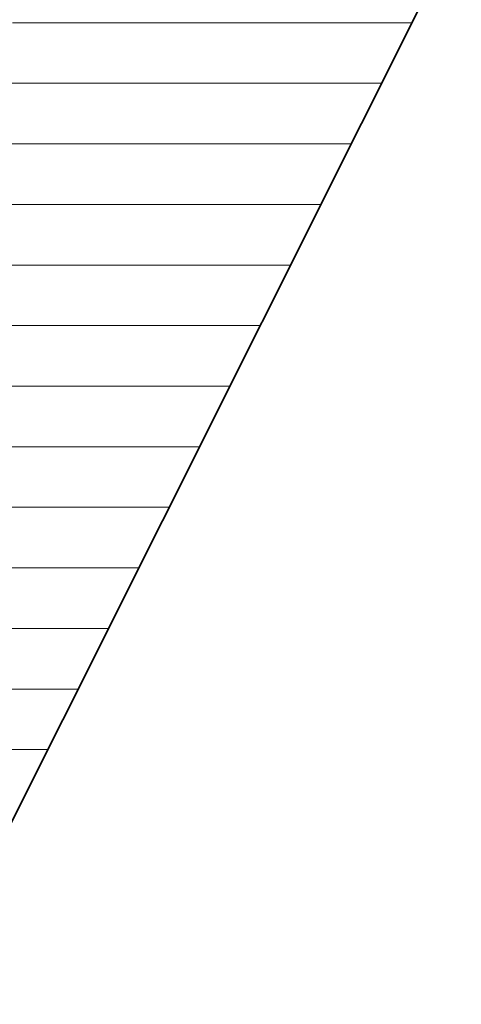
# Model space of a CAD drawing. Units: millimetres. Extents: x 0 to 7425, y 0 to 5250.
# Drawn here: x 5399 to 5431, y 253 to 324 of the extents above; entities that cross this region are included whole.
import ezdxf

# ---------------------------------------------------------------- set-up
doc = ezdxf.new("R2010")
doc.units = ezdxf.units.MM
doc.header["$MEASUREMENT"] = 0
doc.layers.add('(1) Shape lines', color=7, linetype='Continuous', lineweight=35)
doc.layers.add('(9) Sheet', color=7, linetype='Continuous', lineweight=35)

# ---------------------------------------------------------------- blocks, each defined once
blk = doc.blocks.new('HATCH_1328_38773fd2-d8cd-4eb1-b0b2-0bde47eb9053')
at = {"layer": '(1) Shape lines', "color": 0, "lineweight": 9}
for p, q in [((5399.005, 319.375), (5393.261, 319.375)), ((5399.707, 315), (5393.261, 315)), ((5400.408, 310.625), (5393.261, 310.625)), ((5401.11, 306.25), (5393.261, 306.25)), ((5401.811, 301.875), (5393.261, 301.875)), ((5402.513, 297.5), (5393.261, 297.5)), ((5403.215, 293.125), (5393.261, 293.125)), ((5403.916, 288.75), (5393.261, 288.75)), ((5404.618, 284.375), (5393.261, 284.375)), ((5405.232, 280), (5393.261, 280)), ((5403.042, 275.625), (5393.261, 275.625)), ((5400.851, 271.25), (5393.261, 271.25))]:
    blk.add_line(p, q, dxfattribs=at)
blk = doc.blocks.new('HATCH_1329_1343b75b-effe-44bf-bc7a-5b9d6b9c755b')
at = {"layer": '(1) Shape lines', "color": 0, "lineweight": 9}
for p, q in [((5405.298, 323.75), (5398.303, 323.75)), ((5405.298, 319.375), (5399.005, 319.375)), ((5405.298, 315), (5399.707, 315)), ((5405.298, 310.625), (5400.408, 310.625)), ((5405.298, 306.25), (5401.11, 306.25)), ((5405.298, 301.875), (5401.811, 301.875)), ((5405.298, 297.5), (5402.513, 297.5)), ((5405.298, 293.125), (5403.215, 293.125)), ((5405.298, 288.75), (5403.916, 288.75)), ((5405.298, 284.375), (5404.618, 284.375))]:
    blk.add_line(p, q, dxfattribs=at)
blk = doc.blocks.new('HATCH_1332_87e1eac7-64ab-452a-bd36-0910f2b810a5')
at = {"layer": '(1) Shape lines', "color": 0, "lineweight": 9}
for p, q in [((5405.967, 323.75), (5405.298, 323.75)), ((5406.022, 319.375), (5405.298, 319.375)), ((5406.078, 315), (5405.298, 315)), ((5406.134, 310.625), (5405.298, 310.625)), ((5406.189, 306.25), (5405.298, 306.25)), ((5406.245, 301.875), (5405.298, 301.875)), ((5406.301, 297.5), (5405.298, 297.5)), ((5406.357, 293.125), (5405.298, 293.125)), ((5406.412, 288.75), (5405.298, 288.75)), ((5406.468, 284.375), (5405.298, 284.375))]:
    blk.add_line(p, q, dxfattribs=at)
blk = doc.blocks.new('HATCH_1333_0bd017bc-2fde-445c-940d-492d08686d35')
at = {"layer": '(1) Shape lines', "color": 0, "lineweight": 9}
for p, q in [((5406.492, 323.75), (5405.967, 323.75)), ((5406.492, 319.375), (5406.022, 319.375)), ((5406.492, 315), (5406.078, 315)), ((5406.492, 310.625), (5406.134, 310.625)), ((5406.492, 306.25), (5406.189, 306.25)), ((5406.492, 301.875), (5406.245, 301.875)), ((5406.492, 297.5), (5406.301, 297.5)), ((5406.492, 293.125), (5406.357, 293.125)), ((5406.492, 288.75), (5406.412, 288.75)), ((5406.492, 284.375), (5406.468, 284.375))]:
    blk.add_line(p, q, dxfattribs=at)
blk = doc.blocks.new('HATCH_1336_82c2cebb-4be9-4d77-a900-0661885d61f4')
at = {"layer": '(1) Shape lines', "color": 0, "lineweight": 9}
for p, q in [((5411.444, 323.75), (5406.492, 323.75)), ((5411.841, 319.375), (5406.492, 319.375)), ((5412.239, 315), (5406.492, 315)), ((5412.636, 310.625), (5406.492, 310.625)), ((5413.033, 306.25), (5406.492, 306.25)), ((5413.43, 301.875), (5406.492, 301.875)), ((5413.827, 297.5), (5406.492, 297.5)), ((5411.804, 293.125), (5406.492, 293.125)), ((5409.614, 288.75), (5406.492, 288.75)), ((5407.423, 284.375), (5406.492, 284.375))]:
    blk.add_line(p, q, dxfattribs=at)
blk = doc.blocks.new('HATCH_1337_23967650-11d1-4785-aa3d-1bdfac86abfc')
at = {"layer": '(1) Shape lines', "color": 0, "lineweight": 9}
for p, q in [((5413.853, 323.75), (5411.444, 323.75)), ((5413.853, 319.375), (5411.841, 319.375)), ((5413.853, 315), (5412.239, 315)), ((5413.853, 310.625), (5412.636, 310.625)), ((5413.853, 306.25), (5413.033, 306.25)), ((5413.853, 301.875), (5413.43, 301.875)), ((5413.853, 297.5), (5413.827, 297.5))]:
    blk.add_line(p, q, dxfattribs=at)
blk = doc.blocks.new('HATCH_1340_ca3a1ee5-6290-4054-9ed7-96c104383239')
at = {"layer": '(1) Shape lines', "color": 0, "lineweight": 9}
for p, q in [((5413.949, 363.125), (5413.853, 363.125)), ((5414.513, 358.75), (5413.853, 358.75)), ((5415.076, 354.375), (5413.853, 354.375)), ((5415.64, 350), (5413.853, 350)), ((5416.203, 345.625), (5413.853, 345.625)), ((5416.766, 341.25), (5413.853, 341.25)), ((5417.33, 336.875), (5413.853, 336.875)), ((5417.893, 332.5), (5413.853, 332.5)), ((5418.457, 328.125), (5413.853, 328.125)), ((5419.02, 323.75), (5413.853, 323.75)), ((5419.583, 319.375), (5413.853, 319.375)), ((5420.147, 315), (5413.853, 315)), ((5420.567, 310.625), (5413.853, 310.625)), ((5418.377, 306.25), (5413.853, 306.25)), ((5416.186, 301.875), (5413.853, 301.875)), ((5413.995, 297.5), (5413.853, 297.5))]:
    blk.add_line(p, q, dxfattribs=at)
blk = doc.blocks.new('HATCH_1341_350821b6-dc40-4040-9f42-3dd3b395cd89')
at = {"layer": '(1) Shape lines', "color": 0, "lineweight": 9}
for p, q in [((5414.235, 363.125), (5413.949, 363.125)), ((5416.468, 358.75), (5414.513, 358.75)), ((5418.701, 354.375), (5415.076, 354.375)), ((5420.681, 350), (5415.64, 350)), ((5420.681, 345.625), (5416.203, 345.625)), ((5420.681, 341.25), (5416.766, 341.25)), ((5420.681, 336.875), (5417.33, 336.875)), ((5420.681, 332.5), (5417.893, 332.5)), ((5420.681, 328.125), (5418.457, 328.125)), ((5420.681, 323.75), (5419.02, 323.75)), ((5420.681, 319.375), (5419.583, 319.375)), ((5420.681, 315), (5420.147, 315))]:
    blk.add_line(p, q, dxfattribs=at)
blk = doc.blocks.new('HATCH_1344_da3e671b-a8f1-4334-8307-d8bdf3782ca1')
at = {"layer": '(1) Shape lines', "color": 0, "lineweight": 9}
for p, q in [((5420.869, 350), (5420.681, 350)), ((5422.529, 345.625), (5420.681, 345.625)), ((5424.189, 341.25), (5420.681, 341.25)), ((5425.849, 336.875), (5420.681, 336.875)), ((5427.51, 332.5), (5420.681, 332.5)), ((5429.17, 328.125), (5420.681, 328.125)), ((5427.139, 323.75), (5420.681, 323.75)), ((5424.949, 319.375), (5420.681, 319.375)), ((5422.758, 315), (5420.681, 315))]:
    blk.add_line(p, q, dxfattribs=at)
blk = doc.blocks.new('GROUP_0_e4c365a9-c102-4534-9d84-d67d6c6d77a1')
at = {"layer": '(9) Sheet', "color": 7, "linetype": 'Continuous', "lineweight": 35, "ltscale": 12.5}
blk.add_lwpolyline([(5244.718, 330.863), (5274.606, 378.316), (5305.441, 319.495), (5340.554, 378.295), (5372.814, 319.486), (5406.492, 378.295), (5430.701, 330.863), (5373.158, 215.946), (5340.083, 276.319), (5305.779, 215.946)], close=True, dxfattribs=at)
at = {"layer": '(1) Shape lines', "color": 154, "linetype": 'ByBlock'}
for name in ['HATCH_1333_0bd017bc-2fde-445c-940d-492d08686d35', 'HATCH_1336_82c2cebb-4be9-4d77-a900-0661885d61f4', 'HATCH_1337_23967650-11d1-4785-aa3d-1bdfac86abfc', 'HATCH_1329_1343b75b-effe-44bf-bc7a-5b9d6b9c755b', 'HATCH_1332_87e1eac7-64ab-452a-bd36-0910f2b810a5', 'HATCH_1340_ca3a1ee5-6290-4054-9ed7-96c104383239', 'HATCH_1341_350821b6-dc40-4040-9f42-3dd3b395cd89', 'HATCH_1328_38773fd2-d8cd-4eb1-b0b2-0bde47eb9053', 'HATCH_1344_da3e671b-a8f1-4334-8307-d8bdf3782ca1']:
    blk.add_blockref(name, (0, 0), dxfattribs=at)

msp = doc.modelspace()

# ---------------------------------------------------------------- block references
at = {"color": 7, "linetype": 'ByBlock'}
msp.add_blockref('GROUP_0_e4c365a9-c102-4534-9d84-d67d6c6d77a1', (0, 0), dxfattribs=at)

doc.saveas('drawing.dxf')
